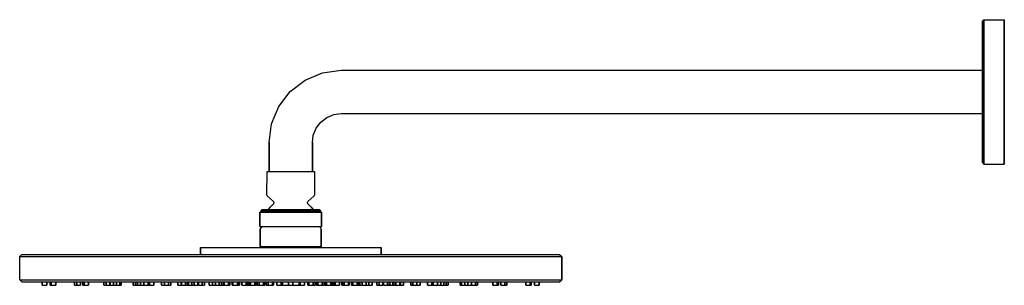
# Model space of a CAD drawing. Extents: x 0 to 545, y 0 to 147.
import ezdxf

# ---------------------------------------------------------------- set-up
doc = ezdxf.new("R2010")
doc.units = 0
doc.header["$MEASUREMENT"] = 0

msp = doc.modelspace()

# ---------------------------------------------------------------- linework, layer by layer
for p, q in [((533, 146.04), (533.72, 147)), ((533, 144.6), (533, 146.04)), ((533, 146.04), (533, 144.6)), ((533, 140.76), (533, 144.6)), ((533, 144.6), (533, 140.76)), ((533.72, 145.56), (533.72, 147)), ((533.72, 147), (533.72, 145.56)), ((533.72, 147), (545, 147)), ((533.72, 141.72), (533.72, 145.56)), ((533.72, 145.56), (533.72, 141.72)), ((533.72, 135.32), (533.72, 141.72)), ((533.72, 141.72), (533.72, 135.32)), ((545, 145.56), (545, 147)), ((545, 147), (545, 145.56)), ((545, 141.72), (545, 145.56)), ((545, 145.56), (545, 141.72)), ((545, 135.32), (545, 141.72)), ((545, 141.72), (545, 135.32)), ((533, 134.52), (533, 140.76)), ((533, 140.76), (533, 134.52)), ((533, 126.36), (533, 134.52)), ((533, 134.52), (533, 126.36)), ((533.72, 126.84), (533.72, 135.32)), ((533.72, 135.32), (533.72, 126.84)), ((545, 126.84), (545, 135.32)), ((545, 135.32), (545, 126.84)), ((533, 117.08), (533, 126.36)), ((533, 119), (533, 126.36)), ((533, 126.36), (533, 117.08)), ((533, 126.36), (533, 119)), ((533.72, 117.24), (533.72, 126.84)), ((533.72, 126.84), (533.72, 117.24)), ((545, 117.24), (545, 126.84)), ((545, 126.84), (545, 117.24)), ((158, 113.6), (167.6, 117.6)), ((167.6, 117.6), (178, 119)), ((178, 119), (533, 119)), ((533, 118.6), (533, 119)), ((533, 117.4), (533, 118.6)), ((533, 115.5), (533, 117.4)), ((533, 107), (533, 117.08)), ((533, 117.08), (533, 107)), ((533, 113), (533, 115.5)), ((533.72, 107), (533.72, 117.24)), ((533.72, 117.24), (533.72, 107)), ((545, 117.24), (545, 107)), ((545, 107), (545, 117.24)), ((149.7, 107.3), (158, 113.6)), ((533, 110.1), (533, 113)), ((533, 107), (533, 110.1)), ((143.4, 99), (149.7, 107.3)), ((533, 103.9), (533, 107)), ((533, 107), (533, 96.92)), ((533, 96.92), (533, 107)), ((533, 101), (533, 103.9)), ((533.72, 107), (533.72, 96.76)), ((533.72, 96.76), (533.72, 107)), ((545, 107), (545, 96.76)), ((545, 96.76), (545, 107)), ((139.4, 89.4), (143.4, 99)), ((533, 98.5), (533, 101)), ((533, 96.6), (533, 98.5)), ((166.7, 90.3), (170, 92.9)), ((170, 92.9), (173.9, 94.5)), ((173.9, 94.5), (178, 95)), ((178, 95), (533, 95)), ((533, 96.92), (533, 87.64)), ((533, 87.64), (533, 96.92)), ((533, 95.4), (533, 96.6)), ((533, 95), (533, 95.4)), ((533, 95), (533, 87.64)), ((533, 87.64), (533, 95)), ((533.72, 87.16), (533.72, 96.76)), ((533.72, 96.76), (533.72, 87.16)), ((545, 96.76), (545, 87.16)), ((545, 87.16), (545, 96.76)), ((138, 79), (139.4, 89.4)), ((164.1, 87), (166.7, 90.3)), ((533, 79.48), (533, 87.64)), ((533, 87.64), (533, 79.48)), ((162, 79), (162.5, 83.1)), ((162.5, 83.1), (164.1, 87)), ((533.72, 87.16), (533.72, 78.68)), ((533.72, 78.68), (533.72, 87.16)), ((545, 87.16), (545, 78.68)), ((545, 78.68), (545, 87.16)), ((138, 79), (138, 75)), ((138, 75), (138, 79)), ((162, 79), (162, 75)), ((162, 75), (162, 79)), ((533, 69.4), (533, 79.48)), ((533, 79.48), (533, 69.4)), ((533.72, 72.28), (533.72, 78.68)), ((533.72, 78.68), (533.72, 72.28)), ((545, 78.68), (545, 72.28)), ((545, 72.28), (545, 78.68)), ((138, 63), (138, 75)), ((138, 75), (138, 63)), ((162, 63), (162, 75)), ((162, 75), (162, 63)), ((533.72, 72.28), (533.72, 68.44)), ((533.72, 68.44), (533.72, 72.28)), ((545, 72.28), (545, 68.44)), ((545, 68.44), (545, 72.28)), ((533, 69.4), (533, 67.96)), ((533, 67.96), (533, 69.4)), ((533, 67.96), (533.72, 67)), ((533.72, 67), (533.72, 68.44)), ((533.72, 68.44), (533.72, 67)), ((533.72, 67), (545, 67)), ((545, 67), (545, 68.44)), ((545, 68.44), (545, 67)), ((136.877, 49.9658), (136.895, 63)), ((136.895, 63), (137.12, 63)), ((137.12, 63), (137.585, 63)), ((137.585, 63), (138.281, 63)), ((138.281, 63), (139.195, 63)), ((139.195, 63), (140.31, 63)), ((140.31, 63), (141.606, 63)), ((141.606, 63), (143.059, 63)), ((143.059, 63), (144.641, 63)), ((144.641, 63), (146.322, 63)), ((146.322, 63), (148.072, 63)), ((148.072, 63), (149.859, 63)), ((149.859, 63), (150, 63)), ((150, 63), (150.141, 63)), ((150.141, 63), (151.928, 63)), ((151.928, 63), (153.678, 63)), ((153.678, 63), (155.359, 63)), ((155.359, 63), (156.941, 63)), ((156.941, 63), (158.394, 63)), ((158.394, 63), (159.69, 63)), ((159.69, 63), (160.805, 63)), ((160.805, 63), (161.719, 63)), ((161.719, 63), (162.415, 63)), ((162.415, 63), (162.88, 63)), ((162.88, 63), (163.105, 63)), ((163.105, 63), (163.123, 49.9658)), ((136.877, 49.9658), (136.968, 49.5753)), ((136.968, 49.5753), (137.215, 49.245)), ((137.215, 49.245), (140.451, 46.3692)), ((159.549, 46.3692), (162.785, 49.245)), ((162.785, 49.245), (163.032, 49.5753)), ((163.032, 49.5753), (163.123, 49.9658)), ((138.894, 43.4646), (140.157, 44.6918)), ((140.157, 44.6918), (140.395, 44.8941)), ((140.395, 44.8941), (140.677, 45.2254)), ((140.451, 46.3692), (140.541, 46.2313)), ((140.541, 46.2313), (140.697, 46.0267)), ((140.677, 45.2254), (140.78, 45.624)), ((140.697, 46.0267), (140.78, 45.624)), ((159.221, 45.624), (159.303, 46.0267)), ((159.221, 45.624), (159.323, 45.2254)), ((159.303, 46.0267), (159.549, 46.3692)), ((159.323, 45.2254), (159.605, 44.8941)), ((159.605, 44.8941), (159.783, 44.7483)), ((159.783, 44.7483), (159.844, 44.6918)), ((159.844, 44.6918), (161.106, 43.4646)), ((133, 40.4709), (133.078, 40.4902)), ((133, 32.5194), (133, 40.4709)), ((133, 40.4709), (133, 32.5194)), ((133, 40.4709), (133.06, 40.4709)), ((133.06, 40.4709), (133.289, 40.4709)), ((133.078, 40.4902), (133.584, 40.6074)), ((133.289, 40.4709), (133.681, 40.4709)), ((133.584, 41.3883), (134.155, 41.8981)), ((133.584, 40.6074), (133.584, 41.3883)), ((133.584, 41.3883), (133.584, 40.6074)), ((133.591, 41.3883), (133.77, 41.3883)), ((133.591, 40.6074), (133.77, 40.6074)), ((133.681, 40.4709), (134.229, 40.4709)), ((133.77, 41.3883), (134.116, 41.3883)), ((133.77, 40.6074), (134.116, 40.6074)), ((134.116, 41.3883), (134.625, 41.3883)), ((134.116, 40.6074), (134.625, 40.6074)), ((134.16, 41.8981), (134.334, 41.8981)), ((134.229, 40.4709), (134.929, 40.4709)), ((134.334, 41.8981), (134.667, 41.8981)), ((134.625, 41.3883), (135.292, 41.3883)), ((134.625, 40.6074), (135.293, 40.6074)), ((134.667, 41.8981), (135.159, 41.8981)), ((134.929, 40.4709), (135.773, 40.4709)), ((135.159, 41.8981), (135.803, 41.8981)), ((135.292, 41.3883), (136.11, 41.3883)), ((135.293, 40.6074), (136.11, 40.6074)), ((135.773, 40.4709), (136.755, 40.4709)), ((135.803, 41.8981), (136.593, 41.8981)), ((136.11, 41.3883), (137.07, 41.3883)), ((136.11, 40.6074), (137.07, 40.6074)), ((136.593, 41.8981), (137.52, 41.8981)), ((136.755, 40.4709), (137.864, 40.4709)), ((137.07, 41.3883), (138.163, 41.3883)), ((137.07, 40.6074), (138.163, 40.6074)), ((137.52, 41.8981), (138.574, 41.8981)), ((137.7027, 41.8981), (137.822, 42.1019)), ((137.822, 42.1019), (138.894, 43.4646)), ((137.864, 40.4709), (139.091, 40.4709)), ((138.163, 41.3883), (139.378, 41.3883)), ((138.163, 40.6074), (139.378, 40.6074)), ((138.574, 41.8981), (139.747, 41.8981)), ((139.091, 40.4709), (140.422, 40.4709)), ((139.378, 41.3883), (140.701, 41.3883)), ((139.378, 40.6074), (140.701, 40.6074)), ((139.747, 41.8981), (141.024, 41.8981)), ((140.422, 40.4709), (141.847, 40.4709)), ((140.701, 41.3883), (142.12, 41.3883)), ((140.701, 40.6074), (142.12, 40.6074)), ((141.024, 41.8981), (142.393, 41.8981)), ((141.847, 40.4709), (143.349, 40.4709)), ((142.12, 41.3883), (143.619, 41.3883)), ((142.12, 40.6074), (143.619, 40.6074)), ((142.393, 41.8981), (143.841, 41.8981)), ((143.349, 40.4709), (144.915, 40.4709)), ((143.619, 41.3883), (145.185, 41.3883)), ((143.619, 40.6074), (145.185, 40.6074)), ((143.841, 41.8981), (145.352, 41.8981)), ((144.915, 40.4709), (146.53, 40.4709)), ((145.185, 41.3883), (146.799, 41.3883)), ((145.185, 40.6074), (146.799, 40.6074)), ((145.352, 41.8981), (146.91, 41.8981)), ((146.53, 40.4709), (148.178, 40.4709)), ((146.799, 41.3883), (148.447, 41.3883)), ((146.799, 40.6074), (148.448, 40.6074)), ((146.91, 41.8981), (148.5, 41.8981)), ((148.178, 40.4709), (149.845, 40.4709)), ((148.447, 41.3883), (150, 41.3883)), ((148.448, 40.6074), (150, 40.6074)), ((148.5, 41.8981), (150, 41.8981)), ((149.845, 40.4709), (150, 40.4709)), ((150, 41.8981), (151.5, 41.8981)), ((150, 41.3883), (151.553, 41.3883)), ((150, 40.6074), (151.552, 40.6074)), ((150, 40.4709), (150.155, 40.4709)), ((150.155, 40.4709), (151.822, 40.4709)), ((151.5, 41.8981), (153.09, 41.8981)), ((151.552, 40.6074), (153.201, 40.6074)), ((151.553, 41.3883), (153.201, 41.3883)), ((151.822, 40.4709), (153.47, 40.4709)), ((153.09, 41.8981), (154.648, 41.8981)), ((153.201, 41.3883), (154.814, 41.3883)), ((153.201, 40.6074), (154.814, 40.6074)), ((153.47, 40.4709), (155.085, 40.4709)), ((154.648, 41.8981), (156.159, 41.8981)), ((154.814, 41.3883), (156.381, 41.3883)), ((154.814, 40.6074), (156.381, 40.6074)), ((155.085, 40.4709), (156.651, 40.4709)), ((156.159, 41.8981), (157.607, 41.8981)), ((156.381, 41.3883), (157.88, 41.3883)), ((156.381, 40.6074), (157.88, 40.6074)), ((156.651, 40.4709), (158.153, 40.4709)), ((157.607, 41.8981), (158.976, 41.8981)), ((157.88, 41.3883), (159.299, 41.3883)), ((157.88, 40.6074), (159.299, 40.6074)), ((158.153, 40.4709), (159.578, 40.4709)), ((158.976, 41.8981), (160.253, 41.8981)), ((159.299, 41.3883), (160.622, 41.3883)), ((159.299, 40.6074), (160.622, 40.6074)), ((159.578, 40.4709), (160.909, 40.4709)), ((160.253, 41.8981), (161.426, 41.8981)), ((160.622, 41.3883), (161.837, 41.3883)), ((160.622, 40.6074), (161.837, 40.6074)), ((160.909, 40.4709), (162.136, 40.4709)), ((161.106, 43.4646), (162.178, 42.1019)), ((161.426, 41.8981), (162.48, 41.8981)), ((161.837, 41.3883), (162.93, 41.3883)), ((161.837, 40.6074), (162.93, 40.6074)), ((162.136, 40.4709), (163.245, 40.4709)), ((162.178, 42.1019), (162.2973, 41.8981)), ((162.48, 41.8981), (163.407, 41.8981)), ((162.93, 41.3883), (163.89, 41.3883)), ((162.93, 40.6074), (163.89, 40.6074)), ((163.245, 40.4709), (164.227, 40.4709)), ((163.407, 41.8981), (164.197, 41.8981)), ((163.89, 41.3883), (164.708, 41.3883)), ((163.89, 40.6074), (164.707, 40.6074)), ((164.197, 41.8981), (164.841, 41.8981)), ((164.227, 40.4709), (165.071, 40.4709)), ((164.707, 40.6074), (165.375, 40.6074)), ((164.708, 41.3883), (165.375, 41.3883)), ((164.841, 41.8981), (165.333, 41.8981)), ((165.071, 40.4709), (165.771, 40.4709)), ((165.333, 41.8981), (165.666, 41.8981)), ((165.375, 41.3883), (165.884, 41.3883)), ((165.375, 40.6074), (165.884, 40.6074)), ((165.666, 41.8981), (165.84, 41.8981)), ((165.771, 40.4709), (166.319, 40.4709)), ((165.845, 41.8981), (166.416, 41.3883)), ((165.884, 41.3883), (166.23, 41.3883)), ((165.884, 40.6074), (166.23, 40.6074)), ((166.23, 41.3883), (166.409, 41.3883)), ((166.23, 40.6074), (166.409, 40.6074)), ((166.319, 40.4709), (166.71, 40.4709)), ((166.416, 40.6074), (166.416, 41.3883)), ((166.416, 41.3883), (166.416, 40.6074)), ((166.416, 40.6074), (166.922, 40.4902)), ((166.71, 40.4709), (166.94, 40.4709)), ((166.922, 40.4902), (167, 40.4709)), ((166.94, 40.4709), (167, 40.4709)), ((167, 32.5194), (167, 40.4709)), ((167, 40.4709), (167, 32.5194)), ((133, 32.5194), (133.06, 32.5194)), ((133.06, 32.5194), (133.289, 32.5194)), ((133.114, 31.0994), (133.584, 31.8058)), ((133.114, 31.0994), (133.114, 21.5097)), ((133.114, 21.5097), (133.114, 31.0994)), ((133.289, 32.5194), (133.591, 32.5194)), ((133.289, 32.5194), (133.681, 32.5194)), ((133.411, 32.5194), (133.591, 32.5194)), ((133.411, 32.5194), (133.584, 32.5194)), ((133.584, 32.5194), (133.584, 31.8058)), ((133.584, 31.8058), (133.584, 32.5194)), ((133.591, 32.5194), (133.77, 32.5194)), ((133.681, 32.5194), (134.229, 32.5194)), ((133.77, 32.5194), (134.116, 32.5194)), ((134.116, 32.5194), (134.625, 32.5194)), ((134.229, 32.5194), (134.929, 32.5194)), ((134.625, 32.5194), (135.292, 32.5194)), ((134.929, 32.5194), (135.773, 32.5194)), ((135.292, 32.5194), (136.11, 32.5194)), ((135.773, 32.5194), (136.755, 32.5194)), ((136.11, 32.5194), (137.07, 32.5194)), ((136.755, 32.5194), (137.864, 32.5194)), ((137.07, 32.5194), (138.163, 32.5194)), ((137.864, 32.5194), (139.091, 32.5194)), ((138.163, 32.5194), (139.378, 32.5194)), ((139.091, 32.5194), (140.422, 32.5194)), ((139.378, 32.5194), (140.701, 32.5194)), ((140.422, 32.5194), (141.847, 32.5194)), ((140.701, 32.5194), (142.12, 32.5194)), ((141.847, 32.5194), (143.349, 32.5194)), ((142.12, 32.5194), (143.619, 32.5194)), ((143.349, 32.5194), (144.915, 32.5194)), ((143.619, 32.5194), (145.185, 32.5194)), ((144.915, 32.5194), (146.53, 32.5194)), ((145.185, 32.5194), (146.799, 32.5194)), ((146.53, 32.5194), (148.178, 32.5194)), ((146.799, 32.5194), (148.447, 32.5194)), ((148.178, 32.5194), (149.845, 32.5194)), ((148.447, 32.5194), (150, 32.5194)), ((149.845, 32.5194), (150, 32.5194)), ((150, 32.5194), (150.155, 32.5194)), ((150, 32.5194), (151.553, 32.5194)), ((150.155, 32.5194), (151.822, 32.5194)), ((151.553, 32.5194), (153.201, 32.5194)), ((151.822, 32.5194), (153.47, 32.5194)), ((153.201, 32.5194), (154.814, 32.5194)), ((153.47, 32.5194), (155.085, 32.5194)), ((154.814, 32.5194), (156.381, 32.5194)), ((155.085, 32.5194), (156.651, 32.5194)), ((156.381, 32.5194), (157.88, 32.5194)), ((156.651, 32.5194), (158.153, 32.5194)), ((157.88, 32.5194), (159.299, 32.5194)), ((158.153, 32.5194), (159.578, 32.5194)), ((159.299, 32.5194), (160.622, 32.5194)), ((159.578, 32.5194), (160.909, 32.5194)), ((160.622, 32.5194), (161.837, 32.5194)), ((160.909, 32.5194), (162.136, 32.5194)), ((161.837, 32.5194), (162.93, 32.5194)), ((162.136, 32.5194), (163.245, 32.5194)), ((162.93, 32.5194), (163.89, 32.5194)), ((163.245, 32.5194), (164.227, 32.5194)), ((163.89, 32.5194), (164.708, 32.5194)), ((164.227, 32.5194), (165.071, 32.5194)), ((164.708, 32.5194), (165.375, 32.5194)), ((165.071, 32.5194), (165.771, 32.5194)), ((165.375, 32.5194), (165.884, 32.5194)), ((165.771, 32.5194), (166.319, 32.5194)), ((165.884, 32.5194), (166.23, 32.5194)), ((166.23, 32.5194), (166.319, 32.5194)), ((166.319, 32.5194), (166.71, 32.5194)), ((166.416, 31.8058), (166.416, 32.5194)), ((166.416, 32.5194), (166.416, 31.8058)), ((166.416, 31.8058), (166.886, 31.0994)), ((166.71, 32.5194), (166.94, 32.5194)), ((166.886, 21.5097), (166.886, 31.0994)), ((166.886, 31.0994), (166.886, 21.5097)), ((166.94, 32.5194), (167, 32.5194)), ((0, 16), (1.25, 17)), ((0, 16), (1.25, 17)), ((1.25, 17), (2.75, 17)), ((2.75, 17), (6.625, 17)), ((6.625, 17), (12.875, 17)), ((12.875, 17), (21.125, 17)), ((21.125, 17), (32.25, 17)), ((32.25, 17), (45, 17)), ((45, 17), (59.625, 17)), ((59.625, 17), (76, 17)), ((76, 17), (93.125, 17)), ((93.125, 17), (111.625, 17)), ((100, 21), (100, 17)), ((100, 21), (100.5, 21)), ((100, 17), (100, 21)), ((100.5, 21), (101.8, 21)), ((101.8, 21), (103.9, 21)), ((103.9, 21), (106.7, 21)), ((106.7, 21), (110.4, 21)), ((110.4, 21), (114.7, 21)), ((111.625, 17), (114.7, 17)), ((111.625, 17), (130.5, 17)), ((114.7, 21), (119.6, 21)), ((119.6, 21), (125.1, 21)), ((125.1, 21), (130.9, 21)), ((130.5, 17), (130.9, 17)), ((130.5, 17), (150, 17)), ((130.9, 21), (137.1, 21)), ((130.9, 17), (137.1, 17)), ((133.114, 21.5097), (133.698, 21)), ((133.114, 21.5097), (133.174, 21.5097)), ((133.174, 21.5097), (133.402, 21.5097)), ((133.402, 21.5097), (133.791, 21.5097)), ((133.791, 21.5097), (134.334, 21.5097)), ((134.334, 21.5097), (135.029, 21.5097)), ((135.029, 21.5097), (135.869, 21.5097)), ((135.869, 21.5097), (136.844, 21.5097)), ((136.844, 21.5097), (137.946, 21.5097)), ((137.1, 21), (143.5, 21)), ((137.1, 17), (143.5, 17)), ((137.946, 21.5097), (139.164, 21.5097)), ((139.164, 21.5097), (140.487, 21.5097)), ((140.487, 21.5097), (141.9, 21.5097)), ((141.9, 21.5097), (143.393, 21.5097)), ((143.393, 21.5097), (144.949, 21.5097)), ((143.5, 21), (150, 21)), ((143.5, 17), (150, 17)), ((144.949, 21.5097), (146.553, 21.5097)), ((146.553, 21.5097), (148.191, 21.5097)), ((148.191, 21.5097), (149.846, 21.5097)), ((149.846, 21.5097), (150, 21.5097)), ((150, 21.5097), (150.154, 21.5097)), ((150, 21), (156.5, 21)), ((150, 17), (169.5, 17)), ((150.154, 21.5097), (151.809, 21.5097)), ((151.809, 21.5097), (153.447, 21.5097)), ((153.447, 21.5097), (155.051, 21.5097)), ((155.051, 21.5097), (156.607, 21.5097)), ((156.5, 21), (162.9, 21)), ((156.607, 21.5097), (158.1, 21.5097)), ((158.1, 21.5097), (159.513, 21.5097)), ((159.513, 21.5097), (160.836, 21.5097)), ((160.836, 21.5097), (162.053, 21.5097)), ((162.053, 21.5097), (163.156, 21.5097)), ((162.9, 21), (169.1, 21)), ((162.9, 21), (163.335, 21)), ((162.9, 21), (163.793, 21)), ((163.156, 21.5097), (164.131, 21.5097)), ((163.335, 21), (164.121, 21)), ((163.793, 21), (164.606, 21)), ((164.121, 21), (164.761, 21)), ((164.131, 21.5097), (164.971, 21.5097)), ((164.606, 21), (165.268, 21)), ((164.761, 21), (165.249, 21)), ((164.971, 21.5097), (165.666, 21.5097)), ((165.249, 21), (165.582, 21)), ((165.268, 21), (165.773, 21)), ((165.582, 21), (165.754, 21)), ((165.666, 21.5097), (166.209, 21.5097)), ((165.773, 21), (166.117, 21)), ((166.117, 21), (166.296, 21)), ((166.209, 21.5097), (166.598, 21.5097)), ((166.302, 21), (166.886, 21.5097)), ((166.598, 21.5097), (166.826, 21.5097)), ((166.826, 21.5097), (166.886, 21.5097)), ((169.1, 21), (174.9, 21)), ((169.5, 17), (174.9, 17)), ((169.5, 17), (188.375, 17)), ((174.9, 21), (180.4, 21)), ((174.9, 17), (180.4, 17)), ((180.4, 21), (185.3, 21)), ((185.3, 21), (189.6, 21)), ((188.375, 17), (206.875, 17)), ((189.6, 21), (193.3, 21)), ((193.3, 21), (196.1, 21)), ((196.1, 21), (198.2, 21)), ((198.2, 21), (199.5, 21)), ((199.5, 21), (200, 21)), ((200, 17), (200, 21)), ((200, 21), (200, 17)), ((206.875, 17), (224, 17)), ((224, 17), (240.375, 17)), ((240.375, 17), (255, 17)), ((255, 17), (267.75, 17)), ((267.75, 17), (278.875, 17)), ((278.875, 17), (287.125, 17)), ((287.125, 17), (293.375, 17)), ((293.375, 17), (297.25, 17)), ((297.25, 17), (298.75, 17)), ((298.75, 17), (300, 16)), ((0, 3), (0, 16)), ((0, 3), (0, 16)), ((0, 16), (1.5, 16)), ((0, 16), (1.5, 16)), ((1.5, 16), (5.375, 16)), ((5.375, 16), (11.75, 16)), ((11.75, 16), (20.125, 16)), ((20.125, 16), (31.25, 16)), ((31.25, 16), (44.125, 16)), ((44.125, 16), (58.875, 16)), ((58.875, 16), (75.375, 16)), ((75.375, 16), (92.75, 16)), ((92.75, 16), (111.25, 16)), ((111.25, 16), (130.5, 16)), ((130.5, 16), (150, 16)), ((150, 16), (169.5, 16)), ((169.5, 16), (188.75, 16)), ((188.75, 16), (207.25, 16)), ((207.25, 16), (224.625, 16)), ((224.625, 16), (241.125, 16)), ((241.125, 16), (255.875, 16)), ((255.875, 16), (268.75, 16)), ((268.75, 16), (279.875, 16)), ((279.875, 16), (288.25, 16)), ((288.25, 16), (294.625, 16)), ((294.625, 16), (298.5, 16)), ((298.5, 16), (300, 16)), ((300, 3), (300, 16)), ((300, 16), (300, 3)), ((0, 3), (1.25, 2)), ((0, 3), (1.5, 3)), ((0, 3), (1.25, 2)), ((0, 3), (1.5, 3)), ((1.25, 2), (2.75, 2)), ((1.5, 3), (5.375, 3)), ((1.5, 3), (5.375, 3)), ((2.75, 2), (6.625, 2)), ((5.375, 3), (11.75, 3)), ((6.625, 2), (12.875, 2)), ((11.75, 3), (20.125, 3)), ((12.5, 0), (12.5, 2)), ((12.5, 2), (12.5, 0)), ((12.5, 2), (15, 2)), ((12.5, 0), (15, 0)), ((12.875, 2), (16.8616, 2)), ((12.875, 2), (21.125, 2)), ((15, 0), (15, 2)), ((15, 2), (15, 0)), ((16.8616, 0), (16.8616, 2)), ((16.8616, 2), (16.8616, 0)), ((16.8616, 0), (19.2765, 0)), ((16.8616, 0), (17.5088, 0)), ((17.5088, 0), (17.5088, 2)), ((17.5088, 2), (19.2765, 2)), ((17.5088, 2), (19.9235, 2)), ((17.5088, 2), (17.5088, 0)), ((17.5088, 0), (19.9235, 0)), ((19.2765, 0), (19.9235, 0)), ((19.9235, 0), (19.9235, 2)), ((19.9235, 2), (21.125, 2)), ((19.9235, 2), (19.9235, 0)), ((20.125, 3), (31.25, 3)), ((21.125, 2), (30.2965, 2)), ((21.125, 2), (32.25, 2)), ((30.2965, 0), (30.2965, 2)), ((30.2965, 2), (30.2965, 0)), ((30.2965, 0), (31.5465, 0)), ((30.2965, 0), (32.4616, 0)), ((31.25, 3), (44.125, 3)), ((31.5465, 0), (31.5465, 2)), ((31.5465, 2), (32.25, 2)), ((31.5465, 2), (31.5465, 0)), ((31.5465, 0), (33.7116, 0)), ((32.25, 2), (45, 2)), ((32.4616, 0), (33.7116, 0)), ((32.4616, 0), (33.75, 0)), ((33.7116, 0), (33.7116, 2)), ((33.7116, 2), (33.7116, 0)), ((33.75, 0), (33.75, 2)), ((33.75, 2), (33.75, 0)), ((34.9728, 0), (34.9728, 2)), ((34.9728, 2), (34.9728, 0)), ((34.9728, 2), (35.6199, 2)), ((34.9728, 0), (37.3876, 0)), ((34.9728, 0), (35.6199, 0)), ((35.6199, 0), (35.6199, 2)), ((35.6199, 2), (35.6199, 0)), ((35.6199, 0), (38.0346, 0)), ((37.3876, 0), (38.0346, 0)), ((38.0346, 0), (38.0346, 2)), ((38.0346, 2), (38.0346, 0)), ((44.125, 3), (58.875, 3)), ((45, 2), (46.5345, 2)), ((45, 2), (59.625, 2)), ((46.5345, 0), (46.5345, 2)), ((46.5345, 2), (46.5345, 0)), ((46.5345, 0), (48.6995, 0)), ((46.5345, 0), (47.7845, 0)), ((47.7845, 0), (47.7845, 2)), ((47.7845, 2), (47.7845, 0)), ((47.7845, 0), (48.6995, 0)), ((47.7845, 0), (49.9495, 0)), ((48.6995, 0), (49.9495, 0)), ((49.9495, 0), (49.9495, 2)), ((49.9495, 2), (51.8889, 2)), ((49.9495, 2), (49.9495, 0)), ((50, 0), (50, 2)), ((50, 2), (51.8889, 2)), ((50, 2), (50, 0)), ((50, 0), (51.8889, 0)), ((51.8889, 0), (51.8889, 2)), ((51.8889, 2), (53.6567, 2)), ((51.8889, 2), (51.8889, 0)), ((51.8889, 0), (53.6567, 0)), ((53.6567, 0), (53.6567, 2)), ((53.6567, 2), (55.4245, 2)), ((53.6567, 2), (53.6567, 0)), ((53.6567, 0), (55.4245, 0)), ((55.4245, 0), (55.4245, 2)), ((55.4245, 2), (55.4245, 0)), ((55.4245, 0), (56.1457, 0)), ((55.4987, 0), (56.1457, 0)), ((56.1457, 0), (56.1457, 2)), ((56.1457, 2), (59.625, 2)), ((56.1457, 2), (56.1457, 0)), ((58.875, 3), (75.375, 3)), ((59.625, 2), (62.7725, 2)), ((59.625, 2), (76, 2)), ((62.7725, 0), (62.7725, 2)), ((62.7725, 2), (62.7725, 0)), ((62.7725, 2), (64.0225, 2)), ((62.7725, 0), (64.0225, 0)), ((64.0225, 0), (64.0225, 2)), ((64.0225, 2), (66.915, 2)), ((64.0225, 2), (64.0225, 0)), ((64.0225, 0), (66.1875, 0)), ((65.1471, 0), (65.1471, 2)), ((65.1471, 2), (66.915, 2)), ((65.1471, 2), (65.1471, 0)), ((65.1471, 0), (66.915, 0)), ((66.915, 0), (66.915, 2)), ((66.915, 2), (68.6827, 2)), ((66.915, 2), (66.915, 0)), ((66.915, 0), (68.6827, 0)), ((68.6827, 0), (68.6827, 2)), ((68.6827, 2), (68.75, 2)), ((68.6827, 2), (68.6827, 0)), ((68.75, 0), (68.75, 2)), ((68.75, 2), (71.195, 2)), ((68.75, 2), (68.75, 0)), ((68.75, 0), (71.25, 0)), ((71.195, 0), (71.195, 2)), ((71.195, 2), (71.842, 2)), ((71.195, 2), (71.195, 0)), ((71.195, 0), (71.842, 0)), ((71.195, 0), (71.842, 0)), ((71.25, 0), (71.842, 0)), ((71.842, 0), (71.842, 2)), ((71.842, 2), (76, 2)), ((71.842, 2), (71.842, 0)), ((71.842, 0), (74.2569, 0)), ((73.6099, 0), (74.2569, 0)), ((74.2569, 0), (74.2569, 2)), ((74.2569, 2), (74.2569, 0)), ((75.375, 3), (92.75, 3)), ((76, 2), (78.4054, 2)), ((76, 2), (93.125, 2)), ((78.4054, 0), (78.4054, 2)), ((78.4054, 2), (78.4054, 0)), ((78.4054, 2), (80.1732, 2)), ((78.4054, 0), (80.1732, 0)), ((79.0104, 0), (80.1675, 0)), ((79.0104, 0), (80.1732, 0)), ((80.1675, 0), (80.1675, 2)), ((80.1675, 2), (80.1675, 0)), ((80.1675, 0), (82.3325, 0)), ((80.1675, 0), (81.4175, 0)), ((80.1732, 2), (80.2605, 2)), ((80.1732, 0), (81.4175, 0)), ((80.2605, 2), (81.1755, 2)), ((80.2605, 0), (82.3325, 0)), ((81.1755, 2), (81.4175, 2)), ((81.1755, 0), (82.3325, 0)), ((81.941, 0), (82.3325, 0)), ((82.3325, 0), (82.3325, 2)), ((82.3325, 2), (83.5825, 2)), ((82.3325, 2), (82.3325, 0)), ((82.3325, 0), (83.5825, 0)), ((83.5825, 0), (83.5825, 2)), ((83.5825, 2), (89.9531, 2)), ((83.5825, 2), (83.5825, 0)), ((87.5, 0), (87.5, 2)), ((87.5, 2), (89.3061, 2)), ((87.5, 2), (87.5, 0)), ((87.5, 0), (90, 0)), ((89.3061, 0), (89.3061, 2)), ((89.3061, 2), (89.3061, 0)), ((89.3061, 0), (89.5425, 0)), ((89.5425, 0), (89.5425, 2)), ((89.5425, 2), (91.7075, 2)), ((89.5425, 2), (89.5425, 0)), ((89.5425, 0), (91.7075, 0)), ((89.5425, 0), (90.7925, 0)), ((90, 0), (90.7925, 0)), ((91.7075, 0), (91.7075, 2)), ((91.7075, 2), (92.9575, 2)), ((91.7075, 2), (91.7075, 0)), ((91.7075, 0), (92.9575, 0)), ((92.75, 3), (111.25, 3)), ((92.9575, 0), (92.9575, 2)), ((92.9575, 2), (92.9575, 0)), ((92.9575, 2), (93.125, 2)), ((92.9575, 0), (93.4315, 0)), ((93.125, 2), (111.625, 2)), ((93.4315, 0), (93.4315, 2)), ((93.4315, 2), (95.2484, 2)), ((93.4315, 2), (95.1992, 2)), ((93.4315, 2), (93.4315, 0)), ((93.4315, 0), (95.1992, 0)), ((95.1992, 0), (95.1992, 2)), ((95.1992, 2), (95.1992, 0)), ((95.2484, 0), (95.2484, 2)), ((95.2484, 2), (95.2484, 0)), ((95.2484, 2), (96.4984, 2)), ((95.2484, 0), (96.4984, 0)), ((96.4984, 0), (96.4984, 2)), ((96.4984, 2), (96.4984, 0)), ((96.4984, 2), (97.4135, 2)), ((96.4984, 0), (98.6635, 0)), ((97.4135, 2), (98.9175, 2)), ((97.4135, 0), (98.6635, 0)), ((98.6635, 0), (98.6635, 2)), ((98.6635, 2), (98.6635, 0)), ((98.9175, 0), (98.9175, 2)), ((98.9175, 2), (98.9175, 0)), ((98.9175, 2), (101.082, 2)), ((98.9175, 0), (100.168, 0)), ((98.9175, 0), (101.082, 0)), ((100.168, 0), (102.332, 0)), ((101.082, 0), (101.082, 2)), ((101.082, 2), (106.25, 2)), ((101.082, 2), (102.332, 2)), ((101.082, 2), (101.082, 0)), ((101.082, 0), (102.332, 0)), ((102.332, 0), (102.332, 2)), ((102.332, 2), (102.332, 0)), ((104.922, 0), (104.922, 2)), ((104.922, 2), (104.922, 0)), ((104.922, 0), (106.69, 0)), ((106.25, 0), (108.75, 0)), ((106.69, 0), (106.69, 2)), ((106.69, 2), (108.293, 2)), ((106.69, 2), (106.69, 0)), ((106.69, 0), (107.417, 0)), ((106.69, 0), (108.457, 0)), ((108.064, 0), (108.457, 0)), ((108.293, 0), (108.293, 2)), ((108.293, 2), (110.457, 2)), ((108.293, 2), (108.293, 0)), ((108.293, 0), (110.457, 0)), ((109.543, 0), (110.479, 0)), ((110.457, 0), (110.457, 2)), ((110.457, 2), (111.625, 2)), ((110.457, 2), (110.457, 0)), ((110.457, 0), (111.707, 0)), ((110.479, 0), (111.486, 0)), ((111.25, 3), (130.5, 3)), ((111.486, 0), (113.651, 0)), ((111.486, 0), (112.736, 0)), ((111.625, 2), (130.5, 2)), ((111.707, 0), (111.707, 2)), ((111.707, 2), (111.707, 0)), ((112.736, 0), (112.736, 2)), ((112.736, 2), (112.736, 0)), ((112.736, 0), (113.205, 0)), ((113.205, 0), (113.205, 2)), ((113.205, 2), (113.205, 0)), ((113.205, 0), (113.852, 0)), ((113.205, 0), (115.62, 0)), ((115.62, 0), (115.62, 2)), ((115.62, 2), (116.267, 2)), ((115.62, 2), (115.62, 0)), ((115.62, 0), (116.267, 0)), ((116.267, 0), (116.267, 2)), ((116.267, 2), (117.668, 2)), ((116.267, 2), (116.267, 0)), ((117.668, 0), (117.668, 2)), ((117.668, 2), (117.668, 0)), ((117.668, 2), (118.058, 2)), ((117.668, 0), (118.918, 0)), ((117.668, 0), (118.058, 0)), ((118.058, 0), (118.058, 2)), ((118.058, 2), (120.473, 2)), ((118.058, 2), (118.058, 0)), ((118.058, 0), (118.705, 0)), ((118.058, 0), (118.18, 0)), ((118.058, 0), (120.473, 0)), ((119.948, 0), (121.716, 0)), ((120.473, 0), (120.473, 2)), ((120.473, 2), (121.12, 2)), ((120.473, 2), (120.473, 0)), ((120.473, 0), (121.082, 0)), ((120.473, 0), (121.12, 0)), ((121.12, 0), (121.12, 2)), ((121.12, 2), (121.716, 2)), ((121.12, 2), (121.12, 0)), ((121.716, 0), (121.716, 2)), ((121.716, 2), (122.911, 2)), ((121.716, 2), (121.716, 0)), ((122.911, 2), (122.911, 0)), ((122.911, 2), (125.325, 2)), ((122.911, 0), (122.911, 2)), ((122.911, 0), (123.558, 0)), ((122.911, 0), (125.325, 0)), ((125, 0), (125.529, 0)), ((125.325, 0), (125.325, 2)), ((125.325, 2), (125.973, 2)), ((125.325, 2), (125.325, 0)), ((125.325, 0), (125.529, 0)), ((125.325, 0), (125.973, 0)), ((125.529, 0), (126.175, 0)), ((125.973, 0), (125.973, 2)), ((125.973, 2), (125.973, 0)), ((126.175, 0), (126.175, 2)), ((126.175, 2), (127.724, 2)), ((126.175, 2), (126.175, 0)), ((126.175, 0), (127.724, 0)), ((127.043, 0), (127.043, 2)), ((127.043, 2), (127.764, 2)), ((127.043, 2), (127.043, 0)), ((127.043, 0), (127.764, 0)), ((127.043, 0), (128.292, 0)), ((127.5, 0), (127.724, 0)), ((127.724, 0), (128.974, 0)), ((127.724, 0), (128.292, 0)), ((127.764, 0), (127.764, 2)), ((127.764, 2), (130.179, 2)), ((127.764, 2), (127.764, 0)), ((127.764, 0), (128.292, 0)), ((127.764, 0), (130.179, 0)), ((127.764, 0), (128.41, 0)), ((127.944, 0), (128.292, 0)), ((128.292, 0), (130.458, 0)), ((128.41, 0), (128.974, 0)), ((128.41, 0), (130.825, 0)), ((128.974, 0), (131.14, 0)), ((130.179, 0), (130.179, 2)), ((130.179, 2), (130.5, 2)), ((130.179, 2), (130.179, 0)), ((130.179, 0), (130.825, 0)), ((130.5, 3), (150, 3)), ((130.5, 2), (150, 2)), ((130.825, 0), (130.825, 2)), ((130.825, 2), (130.825, 0)), ((131.14, 0), (131.14, 2)), ((131.14, 2), (131.14, 0)), ((131.439, 2), (131.439, 0)), ((131.439, 2), (132.616, 2)), ((131.439, 0), (131.439, 2)), ((131.439, 0), (132.616, 0)), ((131.439, 0), (133.206, 0)), ((132.616, 2), (135.031, 2)), ((132.616, 2), (132.616, 0)), ((132.616, 0), (132.616, 2)), ((132.616, 0), (135.031, 0)), ((132.616, 0), (133.264, 0)), ((133.206, 0), (134.974, 0)), ((133.264, 0), (135.031, 0)), ((134.974, 0), (135.031, 0)), ((135.031, 0), (135.031, 2)), ((135.031, 2), (135.679, 2)), ((135.031, 2), (135.031, 0)), ((135.031, 0), (135.679, 0)), ((135.679, 0), (135.679, 2)), ((135.679, 2), (135.679, 0)), ((136.417, 0), (136.417, 2)), ((136.417, 2), (136.417, 0)), ((136.417, 2), (137.469, 2)), ((136.417, 0), (137.667, 0)), ((136.417, 0), (137.469, 0)), ((137.469, 0), (137.469, 2)), ((137.469, 2), (137.469, 0)), ((137.469, 2), (138.116, 2)), ((137.469, 0), (139.884, 0)), ((137.667, 0), (139.833, 0)), ((138.116, 2), (138.583, 2)), ((138.583, 0), (139.833, 0)), ((139.884, 0), (139.884, 2)), ((139.884, 2), (140.531, 2)), ((139.884, 2), (139.884, 0)), ((139.884, 0), (140.531, 0)), ((140.531, 0), (140.531, 2)), ((140.531, 2), (140.531, 0)), ((142.322, 0), (142.322, 2)), ((142.322, 2), (142.322, 0)), ((142.322, 2), (144.738, 2)), ((142.322, 0), (142.969, 0)), ((142.322, 0), (144.738, 0)), ((142.969, 2), (144.738, 2)), ((142.969, 0), (145.384, 0)), ((144, 0), (144.216, 0)), ((144.738, 0), (144.738, 2)), ((144.738, 2), (145.384, 2)), ((144.738, 2), (144.738, 0)), ((144.738, 0), (145.384, 0)), ((145.384, 0), (145.384, 2)), ((145.384, 2), (145.752, 2)), ((145.384, 2), (145.384, 0)), ((145.384, 0), (145.752, 0)), ((145.752, 0), (147.024, 0)), ((147.024, 0), (148.464, 0)), ((148.464, 2), (148.75, 2)), ((148.464, 0), (150, 0)), ((148.75, 0), (148.75, 2)), ((148.75, 2), (148.75, 0)), ((148.75, 2), (150, 2)), ((148.75, 0), (151.25, 0)), ((150, 3), (169.5, 3)), ((150, 2), (169.5, 2)), ((150, 0), (151.25, 0)), ((150, 0), (151.536, 0)), ((151.25, 0), (151.25, 2)), ((151.25, 2), (151.25, 0)), ((151.25, 0), (151.536, 0)), ((151.536, 2), (152.976, 2)), ((151.536, 0), (152.976, 0)), ((152.976, 2), (154.248, 2)), ((152.976, 0), (154.248, 0)), ((154.248, 0), (155.208, 0)), ((154.616, 0), (154.616, 2)), ((154.616, 2), (154.616, 0)), ((154.616, 0), (155.262, 0)), ((154.616, 0), (157.031, 0)), ((155.262, 0), (155.262, 2)), ((155.262, 2), (155.262, 0)), ((155.262, 0), (157.678, 0)), ((157.031, 0), (157.678, 0)), ((157.031, 0), (157.678, 0)), ((157.678, 0), (157.678, 2)), ((157.678, 2), (159.469, 2)), ((157.678, 2), (157.678, 0)), ((159.469, 0), (159.469, 2)), ((159.469, 2), (159.469, 0)), ((159.469, 0), (160.116, 0)), ((159.469, 0), (161.884, 0)), ((160.116, 0), (160.116, 2)), ((160.116, 2), (160.116, 0)), ((160.116, 2), (162.531, 2)), ((160.116, 0), (162.531, 0)), ((160.167, 0), (161.417, 0)), ((160.167, 0), (162.333, 0)), ((161.884, 0), (162.531, 0)), ((161.884, 0), (163.583, 0)), ((162.333, 0), (163.583, 0)), ((162.531, 0), (162.531, 2)), ((162.531, 2), (162.531, 0)), ((163.583, 0), (163.583, 2)), ((163.583, 2), (164.321, 2)), ((163.583, 2), (163.583, 0)), ((164.321, 0), (164.321, 2)), ((164.321, 2), (164.321, 0)), ((164.321, 0), (164.969, 0)), ((164.969, 0), (164.969, 2)), ((164.969, 2), (164.969, 0)), ((164.969, 0), (167.384, 0)), ((165.026, 0), (166.794, 0)), ((166.736, 0), (167.384, 0)), ((166.794, 0), (168.561, 0)), ((166.794, 0), (167.384, 0)), ((167.384, 0), (167.384, 2)), ((167.384, 2), (167.384, 0)), ((168.561, 0), (168.561, 2)), ((168.561, 2), (168.561, 0)), ((168.561, 2), (168.86, 2)), ((168.86, 0), (168.86, 2)), ((168.86, 2), (168.86, 0)), ((168.86, 2), (169.175, 2)), ((168.86, 0), (169.542, 0)), ((168.86, 0), (169.175, 0)), ((169.175, 0), (169.175, 2)), ((169.175, 2), (169.175, 0)), ((169.175, 2), (169.5, 2)), ((169.175, 0), (169.821, 0)), ((169.175, 0), (169.821, 0)), ((169.175, 0), (169.542, 0)), ((169.175, 0), (169.542, 0)), ((169.5, 3), (188.75, 3)), ((169.5, 2), (188.375, 2)), ((169.542, 0), (169.821, 0)), ((169.542, 0), (171.708, 0)), ((169.542, 0), (170.11, 0)), ((169.542, 0), (171.026, 0)), ((169.821, 0), (169.821, 2)), ((169.821, 2), (169.821, 0)), ((169.821, 0), (172.236, 0)), ((169.821, 0), (171.708, 0)), ((171.026, 0), (172.276, 0)), ((171.59, 0), (172.236, 0)), ((171.708, 0), (172.958, 0)), ((172.056, 0), (174.027, 0)), ((172.236, 0), (172.236, 2)), ((172.236, 2), (172.236, 0)), ((172.236, 0), (172.958, 0)), ((172.5, 0), (174.675, 0)), ((172.958, 0), (172.958, 2)), ((172.958, 2), (172.958, 0)), ((172.958, 0), (173.825, 0)), ((173.825, 0), (173.825, 2)), ((173.825, 2), (173.825, 0)), ((173.825, 2), (174.027, 2)), ((173.825, 0), (174.027, 0)), ((174.027, 0), (174.027, 2)), ((174.027, 2), (174.027, 0)), ((174.027, 0), (174.675, 0)), ((174.027, 0), (174.675, 0)), ((174.471, 0), (174.675, 0)), ((174.471, 0), (174.675, 0)), ((174.675, 0), (174.675, 2)), ((174.675, 2), (174.675, 0)), ((174.675, 2), (177.089, 2)), ((174.675, 0), (177.089, 0)), ((177.089, 0), (177.089, 2)), ((177.089, 2), (178.284, 2)), ((177.089, 2), (177.089, 0)), ((178.284, 0), (178.284, 2)), ((178.284, 2), (178.284, 0)), ((178.284, 0), (178.88, 0)), ((178.88, 0), (178.88, 2)), ((178.88, 2), (178.88, 0)), ((178.88, 0), (179.527, 0)), ((178.88, 0), (181.295, 0)), ((178.917, 0), (179.527, 0)), ((179.527, 0), (179.527, 2)), ((179.527, 2), (179.527, 0)), ((179.527, 0), (181.943, 0)), ((181.295, 0), (181.943, 0)), ((181.943, 0), (181.943, 2)), ((181.943, 2), (181.943, 0)), ((181.943, 0), (182.333, 0)), ((182.333, 0), (182.333, 2)), ((182.333, 2), (183.734, 2)), ((182.333, 2), (182.333, 0)), ((183.734, 0), (183.734, 2)), ((183.734, 2), (183.734, 0)), ((183.734, 0), (184.38, 0)), ((184.38, 0), (184.38, 2)), ((184.38, 2), (185.099, 2)), ((184.38, 2), (184.38, 0)), ((184.38, 2), (186.795, 2)), ((184.38, 0), (186.795, 0)), ((184.38, 0), (186.148, 0)), ((184.38, 0), (185.099, 0)), ((185.099, 2), (187.264, 2)), ((185.099, 0), (187.264, 0)), ((186.148, 0), (186.795, 0)), ((186.349, 0), (188.514, 0)), ((186.795, 0), (186.795, 2)), ((186.795, 2), (186.795, 0)), ((187.264, 0), (187.264, 2)), ((187.264, 2), (187.264, 0)), ((187.264, 2), (188.375, 2)), ((187.264, 0), (188.514, 0)), ((188.292, 0), (188.292, 2)), ((188.292, 2), (188.292, 0)), ((188.292, 2), (189.542, 2)), ((188.292, 0), (189.542, 0)), ((188.375, 2), (206.875, 2)), ((188.514, 2), (189.521, 2)), ((188.514, 0), (189.542, 0)), ((188.514, 0), (189.521, 0)), ((188.75, 3), (207.25, 3)), ((189.542, 0), (189.542, 2)), ((189.542, 2), (189.542, 0)), ((189.542, 2), (191.708, 2)), ((189.542, 0), (191.708, 0)), ((189.542, 0), (191.936, 0)), ((189.542, 0), (191.25, 0)), ((190.458, 0), (191.708, 0)), ((191.708, 0), (191.708, 2)), ((191.708, 2), (191.708, 0)), ((191.708, 0), (193.31, 0)), ((191.936, 0), (192.583, 0)), ((191.936, 0), (192.583, 0)), ((192.583, 0), (193.31, 0)), ((192.583, 0), (193.75, 0)), ((193.31, 0), (193.31, 2)), ((193.31, 2), (193.31, 0)), ((193.31, 2), (195.077, 2)), ((193.31, 0), (195.077, 0)), ((195.077, 0), (195.077, 2)), ((195.077, 2), (195.077, 0)), ((197.667, 0), (197.667, 2)), ((197.667, 2), (197.667, 0)), ((197.667, 0), (198.917, 0)), ((197.667, 0), (199.833, 0)), ((198.917, 0), (198.917, 2)), ((198.917, 2), (198.917, 0)), ((198.917, 0), (201.083, 0)), ((199.833, 0), (201.083, 0)), ((201.083, 0), (201.083, 2)), ((201.083, 2), (201.083, 0)), ((201.336, 0), (201.336, 2)), ((201.336, 2), (201.336, 0)), ((201.336, 2), (203.501, 2)), ((201.336, 0), (203.501, 0)), ((201.336, 0), (202.586, 0)), ((203.501, 0), (203.501, 2)), ((203.501, 2), (203.501, 0)), ((203.501, 0), (204.751, 0)), ((203.501, 0), (204.751, 0)), ((204.751, 0), (204.751, 2)), ((204.751, 2), (204.751, 0)), ((204.801, 0), (204.801, 2)), ((204.801, 2), (204.801, 0)), ((204.801, 0), (206.569, 0)), ((206.569, 0), (206.569, 2)), ((206.569, 2), (206.569, 0)), ((206.569, 2), (206.875, 2)), ((206.569, 0), (208.336, 0)), ((206.569, 0), (208.292, 0)), ((206.569, 0), (207.633, 0)), ((206.875, 2), (224, 2)), ((207.042, 0), (207.042, 2)), ((207.042, 2), (207.042, 0)), ((207.042, 0), (208.292, 0)), ((207.042, 0), (207.633, 0)), ((207.25, 3), (224.625, 3)), ((207.633, 0), (209.208, 0)), ((207.633, 0), (208.279, 0)), ((208.292, 0), (208.292, 2)), ((208.292, 2), (208.292, 0)), ((208.292, 2), (210.458, 2)), ((208.292, 0), (210.458, 0)), ((208.292, 0), (209.208, 0)), ((209.208, 0), (210.458, 0)), ((210, 0), (212.5, 0)), ((210.046, 2), (210.694, 2)), ((210.046, 0), (210.694, 0)), ((210.458, 0), (210.458, 2)), ((210.458, 2), (210.458, 0)), ((210.458, 0), (210.694, 0)), ((210.694, 0), (210.694, 2)), ((210.694, 2), (210.694, 0)), ((212.5, 0), (212.5, 2)), ((212.5, 2), (216.417, 2)), ((212.5, 2), (212.5, 0)), ((216.417, 0), (216.417, 2)), ((216.417, 2), (216.417, 0)), ((216.417, 0), (217.667, 0)), ((216.417, 0), (217.575, 0)), ((217.575, 0), (218.059, 0)), ((217.667, 0), (217.667, 2)), ((217.667, 2), (217.667, 0)), ((217.667, 2), (219.833, 2)), ((217.667, 0), (219.833, 0)), ((218.059, 0), (219.826, 0)), ((218.583, 0), (219.833, 0)), ((219.826, 0), (221.595, 0)), ((219.833, 0), (219.833, 2)), ((219.833, 2), (219.833, 0)), ((221.595, 0), (221.595, 2)), ((221.595, 2), (224, 2)), ((221.595, 2), (221.595, 0)), ((224, 2), (240.375, 2)), ((224, 2), (225.744, 2)), ((224.625, 3), (241.125, 3)), ((225.744, 0), (225.744, 2)), ((225.744, 2), (225.744, 0)), ((225.744, 2), (228.158, 2)), ((225.744, 0), (228.158, 0)), ((225.744, 0), (226.39, 0)), ((226.39, 2), (228.158, 2)), ((226.39, 0), (228.805, 0)), ((226.39, 0), (228.75, 0)), ((228.158, 0), (228.158, 2)), ((228.158, 2), (228.158, 0)), ((228.158, 0), (228.805, 0)), ((228.158, 0), (228.75, 0)), ((228.75, 0), (231.25, 0)), ((228.805, 0), (228.805, 2)), ((228.805, 2), (231.318, 2)), ((228.805, 2), (228.805, 0)), ((231.25, 0), (231.25, 2)), ((231.25, 2), (231.25, 0)), ((231.318, 0), (231.318, 2)), ((231.318, 2), (231.318, 0)), ((231.318, 0), (233.085, 0)), ((233.085, 0), (233.085, 2)), ((233.085, 2), (233.085, 0)), ((233.085, 0), (234.852, 0)), ((233.085, 0), (233.813, 0)), ((233.813, 0), (235.977, 0)), ((234.852, 0), (234.852, 2)), ((234.852, 2), (235.977, 2)), ((234.852, 2), (234.852, 0)), ((235.063, 2), (235.977, 2)), ((235.063, 0), (237.227, 0)), ((235.977, 0), (235.977, 2)), ((235.977, 2), (235.977, 0)), ((235.977, 0), (237.227, 0)), ((237.227, 0), (237.227, 2)), ((237.227, 2), (240.375, 2)), ((237.227, 2), (237.227, 0)), ((240.375, 2), (255, 2)), ((241.125, 3), (255.875, 3)), ((243.854, 0), (243.854, 2)), ((243.854, 2), (243.854, 0)), ((243.854, 2), (244.575, 2)), ((243.854, 0), (246.269, 0)), ((243.854, 0), (244.501, 0)), ((244.575, 0), (244.575, 2)), ((244.575, 2), (244.575, 0)), ((244.575, 0), (246.344, 0)), ((246.269, 0), (246.916, 0)), ((246.344, 0), (246.344, 2)), ((246.344, 2), (246.344, 0)), ((246.344, 0), (246.916, 0)), ((246.344, 0), (248.111, 0)), ((246.344, 0), (247.5, 0)), ((247.5, 0), (250, 0)), ((248.111, 0), (248.111, 2)), ((248.111, 2), (248.111, 0)), ((250, 0), (250, 2)), ((250, 2), (250, 0)), ((250.05, 0), (250.05, 2)), ((250.05, 2), (250.05, 0)), ((250.05, 2), (252.215, 2)), ((250.05, 0), (252.215, 0)), ((250.05, 0), (251.3, 0)), ((251.3, 2), (252.215, 2)), ((251.3, 0), (253.465, 0)), ((252.215, 0), (252.215, 2)), ((252.215, 2), (252.215, 0)), ((252.215, 2), (253.465, 2)), ((252.215, 0), (253.465, 0)), ((253.465, 0), (253.465, 2)), ((253.465, 2), (253.465, 0)), ((255, 2), (267.75, 2)), ((255, 2), (261.965, 2)), ((255, 2), (266.289, 2)), ((255.875, 3), (268.75, 3)), ((261.965, 0), (261.965, 2)), ((261.965, 2), (261.965, 0)), ((261.965, 2), (264.38, 2)), ((261.965, 0), (264.38, 0)), ((261.965, 0), (262.612, 0)), ((264.38, 0), (264.38, 2)), ((264.38, 2), (266.289, 2)), ((264.38, 2), (264.38, 0)), ((264.38, 0), (265.027, 0)), ((265.027, 0), (265.027, 2)), ((265.027, 2), (265.027, 0)), ((266.25, 0), (266.25, 2)), ((266.25, 2), (266.25, 0)), ((266.25, 0), (268.75, 0)), ((266.289, 0), (266.289, 2)), ((266.289, 2), (266.289, 0)), ((266.289, 2), (267.75, 2)), ((266.289, 0), (268.454, 0)), ((266.289, 0), (267.539, 0)), ((267.539, 0), (269.704, 0)), ((267.75, 2), (278.875, 2)), ((268.454, 0), (268.454, 2)), ((268.454, 2), (268.454, 0)), ((268.454, 2), (269.704, 2)), ((268.454, 0), (269.704, 0)), ((268.75, 3), (279.875, 3)), ((269.704, 0), (269.704, 2)), ((269.704, 2), (269.704, 0)), ((278.875, 2), (287.125, 2)), ((278.875, 2), (280.076, 2)), ((279.875, 3), (288.25, 3)), ((280.076, 0), (280.076, 2)), ((280.076, 2), (280.076, 0)), ((280.076, 0), (282.491, 0)), ((280.076, 0), (280.724, 0)), ((280.076, 0), (280.724, 0)), ((280.724, 0), (283.139, 0)), ((282.491, 0), (282.491, 2)), ((282.491, 2), (282.491, 0)), ((282.491, 2), (283.139, 2)), ((282.491, 0), (283.139, 0)), ((283.139, 0), (283.139, 2)), ((283.139, 2), (285, 2)), ((283.139, 2), (283.139, 0)), ((285, 0), (285, 2)), ((285, 2), (285, 0)), ((285, 0), (287.5, 0)), ((287.125, 2), (293.375, 2)), ((287.5, 0), (287.5, 2)), ((287.5, 2), (287.5, 0)), ((288.25, 3), (294.625, 3)), ((293.375, 2), (297.25, 2)), ((294.625, 3), (298.5, 3)), ((297.25, 2), (298.75, 2)), ((298.5, 3), (300, 3)), ((298.75, 2), (300, 3))]:
    msp.add_line(p, q)

doc.saveas('drawing.dxf')
